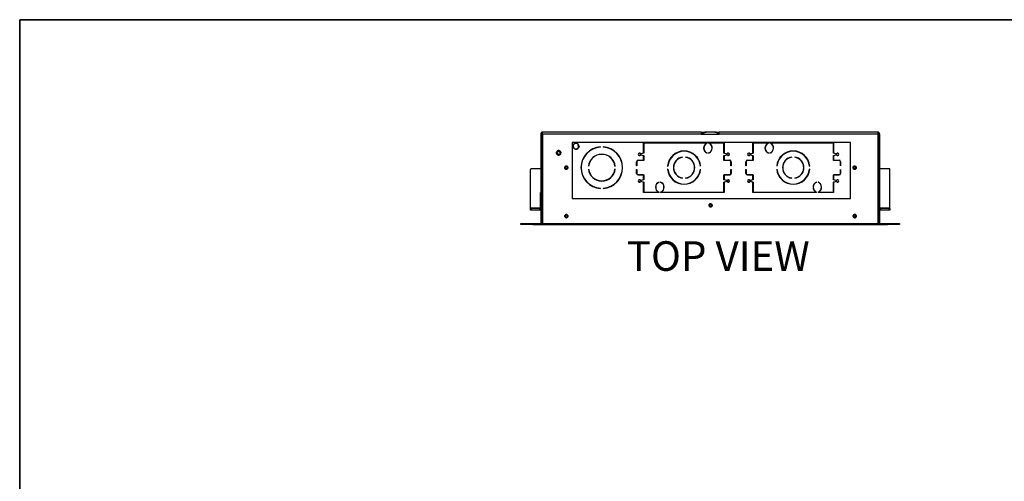
# Model space of a CAD drawing. Units: inches. Extents: x 0.3 to 81.9, y 0.2 to 51.2.
# Drawn here: x 0.3 to 41.9, y 31.7 to 51.2 of the extents above; entities that cross this region are included whole.
import ezdxf
from ezdxf.enums import TextEntityAlignment as Align

# ---------------------------------------------------------------- set-up
doc = ezdxf.new("R2010")
doc.units = ezdxf.units.IN
doc.header["$MEASUREMENT"] = 0
doc.layers.add('LAYER0', color=7, linetype='Continuous')
doc.styles.add('SLDTEXTSTYLE0', font='TXT', dxfattribs={"width": 0.75})

# ---------------------------------------------------------------- blocks, each defined once
blk = doc.blocks.new('Block3')
at = {"color": 7, "linetype": 'Continuous', "lineweight": 35}
for q in [(163.729, 102.484), (0.529, 0.484)]:
    blk.add_line((0.529, 102.484), q, dxfattribs=at)
at = {"color": 7, "linetype": 'Continuous', "lineweight": 0, "style": 'SLDTEXTSTYLE0', "width": 0.75}
blk.add_attdef('AUTOATTR1', text='', height=1.146, dxfattribs=at).set_placement((160.436, 1.087), align=Align.BOTTOM_LEFT)
at = {"color": 7, "linetype": 'Continuous', "lineweight": 0}
for tag in ['AUTOATTR0', 'AUTOATTR2', 'AUTOATTR3']:
    blk.add_attdef(tag, (0, 0), '', height=1, dxfattribs=at)

msp = doc.modelspace()

# ---------------------------------------------------------------- linework, layer by layer
at = {"color": 7, "linetype": 'Continuous', "lineweight": 25}
for p, q in [((22.293, 46.415), (22.353, 46.415)), ((22.293, 46.415), (22.293, 42.629)), ((22.353, 46.415), (22.353, 42.629)), ((22.363, 46.415), (29.074, 46.415)), ((22.363, 46.415), (22.363, 42.629)), ((29.074, 46.49), (22.368, 46.49)), ((29.074, 46.49), (29.074, 46.415)), ((29.074, 46.49), (29.275, 46.49)), ((29.074, 46.43), (29.168, 46.43)), ((29.074, 46.395), (29.074, 46.415)), ((29.824, 46.395), (29.074, 46.395)), ((29.649, 46.49), (29.275, 46.49)), ((29.649, 46.49), (29.824, 46.49)), ((29.755, 46.43), (29.824, 46.43)), ((29.824, 46.415), (29.824, 46.49)), ((36.53, 46.49), (29.824, 46.49)), ((29.824, 46.415), (29.824, 46.395)), ((29.824, 46.415), (36.535, 46.415)), ((36.535, 46.415), (36.535, 42.629)), ((36.605, 46.415), (36.545, 46.415)), ((36.545, 46.415), (36.545, 42.629)), ((36.605, 46.415), (36.605, 42.629)), ((35.382, 46.053), (23.618, 46.053)), ((23.618, 46.053), (23.618, 43.678)), ((23.854, 45.92), (23.854, 45.912)), ((23.889, 45.92), (23.854, 45.92)), ((23.854, 45.912), (23.898, 45.912)), ((23.931, 45.882), (23.89, 45.882)), ((23.897, 45.874), (23.931, 45.874)), ((23.931, 45.874), (23.931, 45.882)), ((24.806, 45.86), (24.806, 45.868)), ((24.93, 45.868), (24.93, 45.86)), ((26.634, 45.609), (26.634, 46.036)), ((26.634, 46.036), (29.321, 46.036)), ((26.642, 46.028), (26.642, 45.603)), ((29.302, 46.028), (26.642, 46.028)), ((29.321, 46.027), (29.321, 46.036)), ((29.385, 46.036), (30.04, 46.036)), ((29.385, 46.036), (29.385, 46.027)), ((30.032, 46.028), (29.403, 46.028)), ((30.032, 45.6), (30.032, 46.028)), ((30.04, 46.036), (30.04, 45.606)), ((31.258, 45.606), (31.258, 46.036)), ((31.258, 46.036), (31.913, 46.036)), ((31.266, 46.028), (31.266, 45.6)), ((31.894, 46.028), (31.266, 46.028)), ((31.913, 46.027), (31.913, 46.036)), ((31.977, 46.036), (34.664, 46.036)), ((31.977, 46.036), (31.977, 46.027)), ((34.656, 46.028), (31.995, 46.028)), ((34.656, 45.603), (34.656, 46.028)), ((34.664, 46.036), (34.664, 45.609)), ((35.382, 43.678), (35.382, 46.053)), ((23.034, 45.705), (23.035, 45.703)), ((23.036, 45.698), (23.039, 45.678)), ((23.04, 45.693), (23.036, 45.698)), ((23.039, 45.678), (23.051, 45.661)), ((23.045, 45.71), (23.056, 45.693)), ((23.056, 45.693), (23.051, 45.661)), ((23.051, 45.661), (23.067, 45.673)), ((23.056, 45.693), (23.073, 45.705)), ((23.067, 45.673), (23.075, 45.686)), ((23.078, 45.691), (23.072, 45.687)), ((23.08, 45.701), (23.073, 45.705)), ((23.075, 45.686), (23.078, 45.691)), ((23.075, 45.686), (23.075, 45.686)), ((23.08, 45.696), (23.082, 45.698)), ((23.106, 45.618), (23.09, 45.607)), ((23.12, 45.601), (23.09, 45.607)), ((23.09, 45.607), (23.101, 45.59)), ((23.101, 45.59), (23.115, 45.583)), ((23.121, 45.621), (23.106, 45.618)), ((23.115, 45.583), (23.114, 45.583)), ((23.115, 45.584), (23.117, 45.581)), ((23.117, 45.581), (23.121, 45.579)), ((23.123, 45.621), (23.121, 45.62)), ((23.128, 45.605), (23.121, 45.601)), ((23.121, 45.601), (23.125, 45.596)), ((23.122, 45.601), (23.121, 45.601)), ((23.128, 45.605), (23.122, 45.601)), ((23.122, 45.601), (23.125, 45.596)), ((23.128, 45.622), (23.123, 45.621)), ((23.128, 45.605), (23.125, 45.596)), ((23.127, 45.576), (23.128, 45.575)), ((23.129, 45.575), (23.132, 45.581)), ((23.136, 45.624), (23.134, 45.623)), ((26.642, 45.603), (26.505, 45.567)), ((26.505, 45.537), (26.643, 45.5)), ((26.509, 45.576), (26.634, 45.609)), ((26.634, 45.494), (26.509, 45.527)), ((26.634, 45.302), (26.634, 45.494)), ((26.643, 45.5), (26.643, 45.294)), ((28.285, 45.428), (28.285, 45.436)), ((28.409, 45.436), (28.409, 45.428)), ((29.321, 45.599), (29.321, 45.608)), ((29.385, 45.608), (29.385, 45.599)), ((30.031, 45.5), (30.169, 45.537)), ((30.031, 45.294), (30.031, 45.5)), ((30.168, 45.563), (30.032, 45.6)), ((30.04, 45.606), (30.163, 45.573)), ((30.164, 45.527), (30.04, 45.494)), ((30.04, 45.494), (30.04, 45.302)), ((31.129, 45.537), (31.267, 45.5)), ((31.266, 45.6), (31.13, 45.563)), ((31.258, 45.494), (31.133, 45.527)), ((31.135, 45.573), (31.258, 45.606)), ((31.258, 45.302), (31.258, 45.494)), ((31.267, 45.5), (31.267, 45.294)), ((31.913, 45.599), (31.913, 45.608)), ((31.977, 45.608), (31.977, 45.599)), ((32.897, 45.428), (32.897, 45.436)), ((33.021, 45.436), (33.021, 45.428)), ((34.655, 45.5), (34.793, 45.537)), ((34.655, 45.294), (34.655, 45.5)), ((34.793, 45.567), (34.656, 45.603)), ((34.664, 45.609), (34.788, 45.576)), ((34.788, 45.527), (34.664, 45.494)), ((34.664, 45.494), (34.664, 45.302)), ((23.359, 45.058), (23.333, 45.049)), ((23.361, 45.037), (23.362, 45.035)), ((23.362, 45.035), (23.362, 45.031)), ((23.387, 44.948), (23.373, 44.948)), ((24.303, 45.052), (24.311, 45.052)), ((25.425, 45.052), (25.433, 45.052)), ((26.338, 45.068), (26.338, 45.24)), ((26.346, 45.068), (26.338, 45.068)), ((26.346, 45.24), (26.346, 45.068)), ((26.4, 45.302), (26.634, 45.302)), ((26.643, 45.294), (26.4, 45.294)), ((27.649, 45.052), (27.657, 45.052)), ((29.038, 45.052), (29.046, 45.052)), ((30.274, 45.294), (30.031, 45.294)), ((30.04, 45.302), (30.274, 45.302)), ((30.328, 45.068), (30.328, 45.24)), ((30.336, 45.068), (30.328, 45.068)), ((30.336, 45.24), (30.336, 45.068)), ((30.962, 45.068), (30.962, 45.24)), ((30.97, 45.068), (30.962, 45.068)), ((30.97, 45.24), (30.97, 45.068)), ((31.024, 45.302), (31.258, 45.302)), ((31.267, 45.294), (31.024, 45.294)), ((32.26, 45.052), (32.268, 45.052)), ((33.648, 45.052), (33.656, 45.052)), ((34.898, 45.294), (34.655, 45.294)), ((34.664, 45.302), (34.898, 45.302)), ((34.952, 45.068), (34.952, 45.24)), ((34.96, 45.068), (34.952, 45.068)), ((34.96, 45.24), (34.96, 45.068)), ((35.537, 44.945), (35.538, 44.947)), ((35.538, 44.947), (35.54, 44.95)), ((35.558, 45.035), (35.57, 45.029)), ((21.853, 43.28), (21.853, 44.909)), ((22.293, 44.941), (21.885, 44.941)), ((22.363, 44.941), (22.353, 44.941)), ((24.311, 44.928), (24.303, 44.928)), ((25.433, 44.928), (25.425, 44.928)), ((26.338, 44.912), (26.346, 44.912)), ((26.338, 44.74), (26.338, 44.912)), ((26.346, 44.912), (26.346, 44.74)), ((26.4, 44.686), (26.643, 44.686)), ((26.634, 44.678), (26.4, 44.678)), ((26.634, 44.484), (26.634, 44.678)), ((26.643, 44.686), (26.643, 44.479)), ((27.657, 44.928), (27.649, 44.928)), ((28.285, 44.543), (28.285, 44.551)), ((28.409, 44.551), (28.409, 44.543)), ((29.046, 44.928), (29.038, 44.928)), ((30.031, 44.686), (30.274, 44.686)), ((30.031, 44.479), (30.031, 44.686)), ((30.04, 44.678), (30.04, 44.484)), ((30.274, 44.678), (30.04, 44.678)), ((30.328, 44.912), (30.336, 44.912)), ((30.328, 44.74), (30.328, 44.912)), ((30.336, 44.912), (30.336, 44.74)), ((30.962, 44.912), (30.97, 44.912)), ((30.962, 44.74), (30.962, 44.912)), ((30.97, 44.912), (30.97, 44.74)), ((31.024, 44.686), (31.267, 44.686)), ((31.258, 44.678), (31.024, 44.678)), ((31.258, 44.484), (31.258, 44.678)), ((31.267, 44.686), (31.267, 44.479)), ((32.268, 44.928), (32.26, 44.928)), ((32.897, 44.543), (32.897, 44.551)), ((33.02, 44.551), (33.02, 44.543)), ((33.656, 44.928), (33.648, 44.928)), ((34.655, 44.686), (34.898, 44.686)), ((34.655, 44.479), (34.655, 44.686)), ((34.664, 44.678), (34.664, 44.484)), ((34.898, 44.678), (34.664, 44.678)), ((34.952, 44.912), (34.96, 44.912)), ((34.952, 44.74), (34.952, 44.912)), ((34.96, 44.912), (34.96, 44.74)), ((35.53, 44.925), (35.557, 44.921)), ((36.545, 44.941), (36.535, 44.941)), ((37.013, 44.941), (36.605, 44.941)), ((37.045, 43.28), (37.045, 44.909)), ((24.806, 44.111), (24.806, 44.119)), ((24.93, 44.119), (24.93, 44.111)), ((26.643, 44.479), (26.505, 44.442)), ((26.505, 44.412), (26.642, 44.375)), ((26.509, 44.451), (26.634, 44.484)), ((26.634, 44.369), (26.509, 44.402)), ((26.634, 43.943), (26.634, 44.369)), ((26.642, 44.375), (26.642, 43.951)), ((27.289, 44.371), (27.289, 44.38)), ((27.353, 44.38), (27.353, 44.371)), ((30.169, 44.442), (30.031, 44.479)), ((30.032, 44.375), (30.169, 44.412)), ((30.032, 43.951), (30.032, 44.375)), ((30.04, 44.484), (30.164, 44.451)), ((30.164, 44.402), (30.04, 44.369)), ((30.04, 44.369), (30.04, 43.943)), ((31.267, 44.479), (31.129, 44.442)), ((31.129, 44.412), (31.266, 44.375)), ((31.133, 44.451), (31.258, 44.484)), ((31.258, 44.369), (31.133, 44.402)), ((31.258, 43.943), (31.258, 44.369)), ((31.266, 44.375), (31.266, 43.951)), ((33.945, 44.371), (33.945, 44.38)), ((34.009, 44.38), (34.009, 44.371)), ((34.793, 44.442), (34.655, 44.479)), ((34.656, 44.375), (34.793, 44.412)), ((34.656, 43.951), (34.656, 44.375)), ((34.664, 44.484), (34.788, 44.451)), ((34.788, 44.402), (34.664, 44.369)), ((34.664, 44.369), (34.664, 43.943)), ((22.293, 43.941), (22.276, 43.941)), ((22.276, 43.28), (22.276, 43.941)), ((22.363, 43.941), (22.353, 43.941)), ((27.289, 43.943), (26.634, 43.943)), ((26.642, 43.951), (27.27, 43.951)), ((27.289, 43.943), (27.289, 43.952)), ((27.353, 43.952), (27.353, 43.943)), ((30.04, 43.943), (27.353, 43.943)), ((27.371, 43.951), (30.032, 43.951)), ((33.945, 43.943), (31.258, 43.943)), ((31.266, 43.951), (33.926, 43.951)), ((33.945, 43.943), (33.945, 43.952)), ((34.009, 43.952), (34.009, 43.943)), ((34.664, 43.943), (34.009, 43.943)), ((34.027, 43.951), (34.656, 43.951)), ((36.545, 43.941), (36.535, 43.941)), ((36.622, 43.941), (36.605, 43.941)), ((36.622, 43.28), (36.622, 43.941)), ((23.618, 43.678), (35.382, 43.678)), ((29.396, 43.394), (29.401, 43.392)), ((29.421, 43.34), (29.446, 43.328)), ((29.433, 43.356), (29.435, 43.358)), ((29.435, 43.358), (29.437, 43.362)), ((29.477, 43.439), (29.486, 43.429)), ((22.276, 43.28), (21.853, 43.28)), ((21.853, 43.28), (21.853, 43.265)), ((21.853, 43.191), (21.853, 43.265)), ((21.853, 43.265), (21.885, 43.265)), ((21.885, 43.191), (21.853, 43.191)), ((21.885, 43.265), (21.885, 43.191)), ((22.244, 43.265), (21.885, 43.265)), ((22.244, 43.191), (21.885, 43.191)), ((22.244, 43.191), (22.244, 43.265)), ((22.244, 43.265), (22.276, 43.265)), ((22.276, 43.191), (22.244, 43.191)), ((22.276, 43.265), (22.276, 43.28)), ((22.276, 43.265), (22.276, 43.191)), ((23.315, 42.897), (23.336, 42.88)), ((23.33, 42.91), (23.332, 42.911)), ((23.332, 42.911), (23.335, 42.914)), ((23.393, 42.979), (23.4, 42.967)), ((35.521, 42.88), (35.547, 42.872)), ((35.531, 42.898), (35.533, 42.9)), ((35.533, 42.9), (35.535, 42.904)), ((35.564, 42.986), (35.575, 42.977)), ((36.622, 43.28), (36.622, 43.265)), ((37.045, 43.28), (36.622, 43.28)), ((36.622, 43.191), (36.622, 43.265)), ((36.622, 43.265), (36.654, 43.265)), ((36.654, 43.191), (36.622, 43.191)), ((36.654, 43.265), (36.654, 43.191)), ((37.013, 43.265), (36.654, 43.265)), ((37.013, 43.191), (36.654, 43.191)), ((37.013, 43.191), (37.013, 43.265)), ((37.013, 43.265), (37.045, 43.265)), ((37.045, 43.191), (37.013, 43.191)), ((37.045, 43.265), (37.045, 43.28)), ((37.045, 43.265), (37.045, 43.191)), ((21.449, 42.581), (21.449, 42.629)), ((21.449, 42.629), (21.949, 42.629)), ((21.949, 42.581), (21.449, 42.581)), ((21.949, 42.629), (21.949, 42.581)), ((21.949, 42.629), (36.949, 42.629)), ((21.949, 42.581), (36.949, 42.581)), ((36.949, 42.581), (36.949, 42.629)), ((36.949, 42.629), (37.449, 42.629)), ((37.449, 42.581), (36.949, 42.581)), ((37.449, 42.629), (37.449, 42.581))]:
    msp.add_line(p, q, dxfattribs=at)
at = {"color": 8, "linetype": 'Continuous', "lineweight": 25}
for p, q in [((22.995, 45.682), (22.992, 45.686)), ((23.36, 45.049), (23.359, 45.058)), ((23.361, 45.037), (23.36, 45.044)), ((35.533, 44.934), (35.53, 44.925)), ((35.537, 44.945), (35.535, 44.939)), ((29.427, 43.347), (29.421, 43.34)), ((29.433, 43.356), (29.43, 43.351)), ((23.322, 42.903), (23.315, 42.897)), ((23.33, 42.91), (23.326, 42.906)), ((35.526, 42.888), (35.521, 42.88)), ((35.531, 42.898), (35.528, 42.893))]:
    msp.add_line(p, q, dxfattribs=at)
at = {"color": 7, "linetype": 'Continuous', "lineweight": 25}
for centre, radius, start, end in [((29.275, 46.365), 0.125, 90, 166.019), ((29.649, 46.365), 0.125, 13.981, 90), ((23.774, 45.897), 0.125, 6.8921, 349.3972), ((23.774, 45.897), 0.117, 11.3371, 352.6341), ((24.868, 44.99), 0.881, 94.0357, 265.9645), ((24.868, 44.99), 0.873, 94.0728, 265.9275), ((24.868, 44.99), 0.881, 274.0355, 85.9645), ((24.868, 44.99), 0.873, 274.0725, 85.9275), ((29.405, 45.818), 0.234, 115.898, 249.0288), ((29.405, 45.818), 0.226, 111.7506, 248.2494), ((29.301, 45.818), 0.234, 290.9712, 64.102), ((29.301, 45.818), 0.226, 291.7506, 68.2494), ((31.997, 45.818), 0.234, 115.898, 249.0288), ((31.997, 45.818), 0.226, 111.7506, 248.2494), ((31.893, 45.818), 0.234, 290.9712, 64.102), ((31.893, 45.818), 0.226, 291.7506, 68.2494), ((23.043, 45.615), 0.0633, 93.2836, 337.3391), ((23.043, 45.615), 0.095, 235.8598, 281.1081), ((23.043, 45.615), 0.095, 94.2731, 94.6128), ((23.043, 45.615), 0.095, 91.5094, 91.8596), ((23.043, 45.615), 0.0781, 91.4583, 92.31), ((23.043, 45.615), 0.095, 88.7683, 89.0153), ((23.043, 45.615), 0.095, 71.8544, 88.7683), ((23.043, 45.615), 0.0781, 87.96, 88.8493), ((23.043, 45.615), 0.0781, 84.2887, 85.225), ((23.043, 45.615), 0.0781, 80.3979, 81.3943), ((23.043, 45.615), 0.0781, 79.2519, 80.2267), ((23.043, 45.615), 0.0781, 75.4982, 76.4166), ((23.043, 45.615), 0.0781, 71.9393, 72.8132), ((23.043, 45.615), 0.0633, 3.2836, 67.3391), ((23.043, 45.615), 0.0781, 68.5357, 69.3738), ((23.043, 45.615), 0.095, 71.7463, 71.8544), ((23.043, 45.615), 0.0781, 65.9769, 66.0669), ((23.043, 45.615), 0.0781, 4.6458, 65.9769), ((23.043, 45.615), 0.095, 68.9408, 69.2864), ((23.043, 45.615), 0.095, 66.2228, 66.5582), ((23.043, 45.615), 0.0781, 336.066, 336.8807), ((23.043, 45.615), 0.0781, 339.3692, 340.2147), ((23.043, 45.615), 0.0781, 342.8054, 343.6888), ((23.043, 45.615), 0.0781, 346.4064, 347.3371), ((23.043, 45.615), 0.0781, 350.3113, 350.4097), ((23.043, 45.615), 0.0781, 350.2152, 350.3113), ((23.043, 45.615), 0.0781, 3.9908, 4.6458), ((23.043, 45.615), 0.0781, 0.6033, 1.4628), ((23.043, 45.615), 0.0781, 357.0684, 357.9678), ((23.043, 45.615), 0.0781, 353.3495, 354.299), ((23.043, 45.615), 0.095, 336.8932, 337.2308), ((23.043, 45.615), 0.095, 339.6293, 339.9775), ((23.043, 45.615), 0.095, 3.5918, 3.9336), ((23.043, 45.615), 0.095, 0.8088, 1.1616), ((24.868, 44.99), 0.569, 6.2611, 173.7389), ((24.868, 44.99), 0.561, 6.3508, 173.6492), ((26.462, 45.552), 0.0535, 27.2713, 332.7287), ((26.462, 45.552), 0.0455, 19.2488, 340.7512), ((28.347, 44.99), 0.701, 5.0742, 174.9258), ((28.347, 44.99), 0.693, 5.1329, 174.8671), ((28.347, 44.99), 0.451, 97.9016, 262.0984), ((28.347, 44.99), 0.443, 98.0452, 261.9548), ((28.347, 44.99), 0.451, 277.9016, 82.0984), ((28.347, 44.99), 0.443, 278.0452, 81.9548), ((30.212, 45.552), 0.0535, 207.2713, 156.4002), ((30.212, 45.552), 0.0455, 199.2488, 165), ((31.086, 45.552), 0.0535, 23.5998, 332.7287), ((31.086, 45.552), 0.0455, 15, 340.7512), ((32.958, 44.99), 0.701, 5.0742, 174.9258), ((32.958, 44.99), 0.693, 5.1329, 174.8671), ((32.958, 44.99), 0.451, 97.8205, 262.1795), ((32.958, 44.99), 0.443, 97.9626, 262.0374), ((32.958, 44.99), 0.451, 277.9016, 82.0172), ((32.958, 44.99), 0.443, 278.0452, 81.8721), ((34.836, 45.552), 0.0535, 207.2713, 152.7287), ((34.836, 45.552), 0.0455, 199.2488, 160.7512), ((23.369, 44.99), 0.0688, 178.7204, 98.737), ((23.368, 44.99), 0.069, 120.5787, 165.7351), ((23.368, 44.99), 0.0419, 97.7595, 277.7595), ((23.368, 44.99), 0.046, 295.1393, 97.7595), ((26.4, 45.24), 0.062, 90, 180), ((26.4, 45.24), 0.054, 90, 180), ((30.274, 45.24), 0.062, 0, 90), ((30.274, 45.24), 0.054, 0, 90), ((31.024, 45.24), 0.062, 90, 180), ((31.024, 45.24), 0.054, 90, 180), ((34.898, 45.24), 0.062, 0, 90), ((34.898, 45.24), 0.054, 0, 90), ((35.554, 44.99), 0.0688, 329.5732, 249.5897), ((35.555, 44.99), 0.046, 85.9919, 248.6121), ((35.555, 44.99), 0.0419, 248.6121, 68.6121), ((21.885, 44.909), 0.032, 90, 180), ((24.868, 44.99), 0.569, 186.2611, 353.7389), ((24.868, 44.99), 0.561, 186.3508, 353.6492), ((26.4, 44.74), 0.062, 180, 270), ((26.4, 44.74), 0.054, 180, 270), ((28.347, 44.99), 0.701, 185.0742, 354.9258), ((28.347, 44.99), 0.693, 185.1329, 354.8671), ((30.274, 44.74), 0.062, 270, 0), ((30.274, 44.74), 0.054, 270, 0), ((31.024, 44.74), 0.062, 180, 270), ((31.024, 44.74), 0.054, 180, 270), ((32.958, 44.99), 0.701, 185.0742, 354.9258), ((32.958, 44.99), 0.693, 185.1329, 354.8671), ((34.898, 44.74), 0.062, 270, 0), ((34.898, 44.74), 0.054, 270, 0), ((35.555, 44.99), 0.069, 271.4313, 316.5878), ((37.013, 44.909), 0.032, 0, 90), ((26.462, 44.427), 0.0535, 27.2713, 332.7287), ((26.462, 44.427), 0.0455, 19.2488, 340.7512), ((27.373, 44.162), 0.234, 110.9712, 244.102), ((27.373, 44.162), 0.226, 111.7506, 248.2494), ((27.269, 44.162), 0.234, 295.898, 69.0288), ((27.269, 44.162), 0.226, 291.7506, 68.2494), ((30.212, 44.427), 0.0535, 207.2713, 152.7287), ((30.212, 44.427), 0.0455, 199.2488, 160.7512), ((31.086, 44.427), 0.0535, 27.2713, 332.7287), ((31.086, 44.427), 0.0455, 19.2488, 340.7512), ((34.029, 44.162), 0.234, 110.9712, 244.102), ((34.029, 44.162), 0.226, 111.7506, 248.2494), ((33.925, 44.162), 0.234, 295.898, 69.0288), ((33.925, 44.162), 0.226, 291.7506, 68.2494), ((34.836, 44.427), 0.0535, 207.2713, 152.7287), ((34.836, 44.427), 0.0455, 199.2488, 160.7512), ((29.462, 43.396), 0.046, 71.3614, 233.9816), ((29.462, 43.396), 0.0419, 233.9816, 53.9816), ((29.462, 43.396), 0.069, 256.8008, 301.9573), ((23.368, 42.941), 0.046, 56.7627, 219.3829), ((23.368, 42.941), 0.0419, 219.3829, 39.3829), ((23.368, 42.941), 0.069, 242.2021, 287.3586), ((35.554, 42.941), 0.0688, 319.6492, 242.0622), ((35.555, 42.941), 0.046, 78.4332, 241.0534), ((35.555, 42.941), 0.0419, 241.0534, 61.0534), ((35.555, 42.941), 0.069, 263.8726, 309.029)]:
    msp.add_arc(centre, radius, start, end, dxfattribs=at)
for points, knots in [([(22.368, 46.49), (22.358, 46.49), (22.348, 46.488), (22.33, 46.48), (22.322, 46.475), (22.308, 46.461), (22.302, 46.452), (22.295, 46.434), (22.293, 46.425), (22.293, 46.415)], [0, 0, 0, 0, 0.25, 0.25, 0.5, 0.5, 0.75, 0.75, 1, 1, 1, 1]), ([(22.368, 46.43), (22.364, 46.43), (22.36, 46.428), (22.354, 46.423), (22.353, 46.419), (22.353, 46.415)], [0, 0, 0, 0, 0.5, 0.5, 1, 1, 1, 1]), ([(22.363, 46.415), (22.363, 46.425), (22.364, 46.434), (22.365, 46.452), (22.365, 46.461), (22.366, 46.475), (22.366, 46.48), (22.367, 46.488), (22.367, 46.49), (22.368, 46.49)], [0, 0, 0, 0, 0.25, 0.25, 0.5, 0.5, 0.75, 0.75, 1, 1, 1, 1]), ([(36.605, 46.415), (36.605, 46.42), (36.605, 46.425), (36.603, 46.434), (36.601, 46.439), (36.597, 46.448), (36.595, 46.452), (36.59, 46.46), (36.587, 46.464), (36.576, 46.475), (36.568, 46.48), (36.55, 46.488), (36.54, 46.49), (36.53, 46.49)], [0, 0, 0, 0, 0.125, 0.125, 0.25, 0.25, 0.375, 0.375, 0.5, 0.5, 0.75, 0.75, 1, 1, 1, 1]), ([(36.53, 46.49), (36.531, 46.49), (36.531, 46.488), (36.532, 46.48), (36.532, 46.475), (36.533, 46.461), (36.534, 46.452), (36.534, 46.434), (36.535, 46.425), (36.535, 46.415)], [0, 0, 0, 0, 0.25, 0.25, 0.5, 0.5, 0.75, 0.75, 1, 1, 1, 1]), ([(36.545, 46.415), (36.545, 46.419), (36.544, 46.423), (36.538, 46.428), (36.534, 46.43), (36.53, 46.43)], [0, 0, 0, 0, 0.5, 0.5, 1, 1, 1, 1]), ([(22.988, 45.692), (22.979, 45.684), (22.96, 45.667), (22.947, 45.631), (22.948, 45.593), (22.963, 45.559), (22.981, 45.543), (22.99, 45.536)], [0, 0, 0, 0, 0.2020093, 0.4093235, 0.6084352, 0.8139507, 1, 1, 1, 1]), ([(23.121, 45.579), (23.12, 45.577), (23.115, 45.566), (23.102, 45.549), (23.077, 45.533), (23.048, 45.526), (23.018, 45.528), (22.991, 45.541), (22.969, 45.562), (22.956, 45.589), (22.952, 45.619), (22.958, 45.649), (22.972, 45.673), (22.985, 45.684), (22.991, 45.688)], [0, 0, 0, 0, 0.020605, 0.110323, 0.200005, 0.290559, 0.381615, 0.47265, 0.564382, 0.656777, 0.749164, 0.842076, 0.935809, 1, 1, 1, 1]), ([(22.992, 45.686), (22.985, 45.679), (22.971, 45.666), (22.959, 45.639), (22.956, 45.609), (22.963, 45.581), (22.979, 45.556), (23.003, 45.539), (23.03, 45.53), (23.059, 45.532), (23.085, 45.542), (23.106, 45.56), (23.114, 45.575), (23.117, 45.581)], [0, 0, 0, 0, 0.094423, 0.188861, 0.283389, 0.37791, 0.470594, 0.56316, 0.65572, 0.7466, 0.837201, 0.927801, 1, 1, 1, 1]), ([(23.115, 45.583), (23.113, 45.58), (23.108, 45.569), (23.095, 45.553), (23.072, 45.539), (23.045, 45.533), (23.018, 45.537), (22.994, 45.549), (22.975, 45.569), (22.963, 45.594), (22.96, 45.621), (22.967, 45.648), (22.979, 45.669), (22.991, 45.679), (22.995, 45.682)], [0, 0, 0, 0, 0.030891, 0.12019, 0.209434, 0.299776, 0.390538, 0.481262, 0.57289, 0.665115, 0.757319, 0.850234, 0.94392, 1, 1, 1, 1]), ([(23.035, 45.709), (23.027, 45.708), (23.01, 45.705), (22.995, 45.696), (22.988, 45.692)], [0, 0, 0, 0, 0.508711, 1, 1, 1, 1]), ([(22.99, 45.536), (22.999, 45.531), (23.018, 45.521), (23.051, 45.519), (23.082, 45.528), (23.108, 45.546), (23.121, 45.564), (23.126, 45.575), (23.127, 45.576)], [0, 0, 0, 0, 0.19831, 0.395862, 0.591602, 0.787388, 0.981507, 1, 1, 1, 1]), ([(22.991, 45.688), (23, 45.694), (23.013, 45.702), (23.029, 45.705), (23.034, 45.705)], [0, 0, 0, 0, 0.649837, 1, 1, 1, 1]), ([(23.035, 45.703), (23.028, 45.701), (23.012, 45.699), (22.999, 45.69), (22.992, 45.686)], [0, 0, 0, 0, 0.478975, 1, 1, 1, 1]), ([(22.995, 45.682), (23.003, 45.687), (23.016, 45.695), (23.03, 45.697), (23.036, 45.698)], [0, 0, 0, 0, 0.640353, 1, 1, 1, 1]), ([(23.045, 45.693), (23.043, 45.695), (23.039, 45.699), (23.036, 45.704), (23.034, 45.705)], [0, 0, 0, 0, 0.5742828, 1, 1, 1, 1]), ([(23.035, 45.709), (23.036, 45.708), (23.038, 45.705), (23.041, 45.7), (23.044, 45.695), (23.046, 45.693)], [0, 0, 0, 0, 0.251805, 0.50362, 1, 1, 1, 1]), ([(23.035, 45.703), (23.035, 45.702), (23.036, 45.7), (23.038, 45.697), (23.04, 45.694), (23.041, 45.693)], [0, 0, 0, 0, 0.153279, 0.576615, 1, 1, 1, 1]), ([(23.05, 45.692), (23.047, 45.695), (23.044, 45.699), (23.039, 45.705), (23.037, 45.708), (23.036, 45.709)], [0, 0, 0, 0, 0.499922, 0.749957, 1, 1, 1, 1]), ([(23.04, 45.709), (23.041, 45.708), (23.043, 45.705), (23.046, 45.699), (23.049, 45.695), (23.051, 45.692)], [0, 0, 0, 0, 0.249924, 0.499846, 1, 1, 1, 1]), ([(23.055, 45.692), (23.053, 45.694), (23.049, 45.699), (23.045, 45.705), (23.042, 45.708), (23.041, 45.71)], [0, 0, 0, 0, 0.434778, 0.717371, 1, 1, 1, 1]), ([(23.045, 45.71), (23.046, 45.708), (23.047, 45.705), (23.051, 45.699), (23.054, 45.695), (23.056, 45.692)], [0, 0, 0, 0, 0.2498873, 0.4997694, 1, 1, 1, 1]), ([(23.056, 45.691), (23.059, 45.694), (23.063, 45.697), (23.069, 45.701), (23.071, 45.704), (23.073, 45.705)], [0, 0, 0, 0, 0.499935, 0.749971, 1, 1, 1, 1]), ([(23.077, 45.703), (23.074, 45.702), (23.069, 45.699), (23.063, 45.695), (23.059, 45.692), (23.058, 45.691)], [0, 0, 0, 0, 0.449633, 0.72475, 1, 1, 1, 1]), ([(23.061, 45.69), (23.064, 45.693), (23.068, 45.696), (23.073, 45.7), (23.076, 45.702), (23.077, 45.703)], [0, 0, 0, 0, 0.499963, 0.749974, 1, 1, 1, 1]), ([(23.128, 45.575), (23.127, 45.573), (23.122, 45.561), (23.107, 45.543), (23.084, 45.527), (23.067, 45.523), (23.061, 45.521)], [0, 0, 0, 0, 0.074217, 0.43057, 0.786794, 1, 1, 1, 1]), ([(23.081, 45.702), (23.079, 45.701), (23.076, 45.699), (23.07, 45.695), (23.066, 45.692), (23.063, 45.69)], [0, 0, 0, 0, 0.249894, 0.499792, 1, 1, 1, 1]), ([(23.066, 45.689), (23.069, 45.691), (23.072, 45.694), (23.078, 45.698), (23.08, 45.7), (23.081, 45.701)], [0, 0, 0, 0, 0.499986, 0.74999, 1, 1, 1, 1]), ([(23.082, 45.698), (23.08, 45.697), (23.075, 45.694), (23.07, 45.69), (23.067, 45.689)], [0, 0, 0, 0, 0.451633, 1, 1, 1, 1]), ([(23.071, 45.688), (23.072, 45.689), (23.076, 45.692), (23.079, 45.695), (23.08, 45.696)], [0, 0, 0, 0, 0.58267, 1, 1, 1, 1]), ([(23.123, 45.621), (23.122, 45.628), (23.119, 45.643), (23.107, 45.664), (23.09, 45.679), (23.078, 45.684), (23.075, 45.686)], [0, 0, 0, 0, 0.227826, 0.546578, 0.863173, 1, 1, 1, 1]), ([(23.078, 45.691), (23.085, 45.687), (23.101, 45.678), (23.119, 45.656), (23.126, 45.636), (23.128, 45.624), (23.128, 45.622)], [0, 0, 0, 0, 0.2875371, 0.607005, 0.9271219, 1, 1, 1, 1]), ([(23.134, 45.623), (23.133, 45.627), (23.131, 45.64), (23.121, 45.663), (23.102, 45.684), (23.087, 45.692), (23.08, 45.696)], [0, 0, 0, 0, 0.1142, 0.441999, 0.765547, 1, 1, 1, 1]), ([(23.138, 45.621), (23.137, 45.63), (23.134, 45.647), (23.122, 45.67), (23.104, 45.689), (23.089, 45.698), (23.081, 45.701)], [0, 0, 0, 0, 0.247127, 0.503719, 0.75642, 1, 1, 1, 1]), ([(23.082, 45.698), (23.09, 45.693), (23.107, 45.684), (23.126, 45.66), (23.134, 45.638), (23.136, 45.626), (23.136, 45.624)], [0, 0, 0, 0, 0.284535, 0.60874, 0.933542, 1, 1, 1, 1]), ([(23.121, 45.579), (23.121, 45.579), (23.119, 45.582), (23.117, 45.585), (23.116, 45.587)], [0, 0, 0, 0, 0.21849, 1, 1, 1, 1]), ([(23.117, 45.588), (23.119, 45.586), (23.122, 45.582), (23.125, 45.578), (23.126, 45.576), (23.127, 45.576)], [0, 0, 0, 0, 0.6047019, 0.9070675, 1, 1, 1, 1]), ([(23.118, 45.593), (23.12, 45.59), (23.123, 45.586), (23.127, 45.581), (23.129, 45.579), (23.13, 45.577)], [0, 0, 0, 0, 0.4999741, 0.7499868, 1, 1, 1, 1]), ([(23.128, 45.575), (23.127, 45.576), (23.126, 45.579), (23.122, 45.584), (23.12, 45.588), (23.118, 45.591)], [0, 0, 0, 0, 0.196773, 0.464384, 1, 1, 1, 1]), ([(23.119, 45.597), (23.121, 45.595), (23.125, 45.591), (23.129, 45.585), (23.131, 45.583), (23.132, 45.581)], [0, 0, 0, 0, 0.499949, 0.749976, 1, 1, 1, 1]), ([(23.131, 45.578), (23.13, 45.579), (23.128, 45.582), (23.124, 45.588), (23.121, 45.593), (23.119, 45.596)], [0, 0, 0, 0, 0.249884, 0.499759, 1, 1, 1, 1]), ([(23.12, 45.602), (23.123, 45.604), (23.127, 45.607), (23.133, 45.612), (23.136, 45.615), (23.138, 45.616)], [0, 0, 0, 0, 0.430498, 0.715238, 1, 1, 1, 1]), ([(23.132, 45.582), (23.13, 45.585), (23.128, 45.589), (23.123, 45.596), (23.121, 45.599), (23.12, 45.601)], [0, 0, 0, 0, 0.445467, 0.722671, 1, 1, 1, 1]), ([(23.121, 45.612), (23.124, 45.614), (23.128, 45.617), (23.133, 45.621), (23.135, 45.623), (23.136, 45.624)], [0, 0, 0, 0, 0.557629, 0.836498, 1, 1, 1, 1]), ([(23.134, 45.623), (23.134, 45.623), (23.132, 45.622), (23.128, 45.62), (23.124, 45.617), (23.121, 45.615)], [0, 0, 0, 0, 0.037512, 0.368976, 1, 1, 1, 1]), ([(23.121, 45.617), (23.123, 45.618), (23.125, 45.62), (23.128, 45.622), (23.128, 45.622)], [0, 0, 0, 0, 0.846856, 1, 1, 1, 1]), ([(23.138, 45.621), (23.136, 45.62), (23.134, 45.618), (23.128, 45.615), (23.124, 45.612), (23.121, 45.611)], [0, 0, 0, 0, 0.24991, 0.499824, 1, 1, 1, 1]), ([(23.121, 45.607), (23.123, 45.609), (23.127, 45.612), (23.133, 45.617), (23.136, 45.619), (23.138, 45.62)], [0, 0, 0, 0, 0.448792, 0.724384, 1, 1, 1, 1]), ([(23.138, 45.616), (23.137, 45.616), (23.134, 45.614), (23.128, 45.61), (23.124, 45.607), (23.121, 45.605)], [0, 0, 0, 0, 0.249915, 0.499833, 1, 1, 1, 1]), ([(23.131, 45.584), (23.133, 45.589), (23.139, 45.6), (23.137, 45.613), (23.136, 45.621)], [0, 0, 0, 0, 0.424762, 1, 1, 1, 1]), ([(23.36, 45.049), (23.366, 45.049), (23.378, 45.05), (23.397, 45.044), (23.414, 45.032), (23.426, 45.014), (23.432, 44.994), (23.43, 44.972), (23.421, 44.952), (23.407, 44.936), (23.387, 44.926), (23.365, 44.923), (23.343, 44.927), (23.323, 44.938), (23.308, 44.955), (23.3, 44.977), (23.299, 44.995), (23.301, 45.004), (23.301, 45.007)], [0, 0, 0, 0, 0.05373, 0.116437, 0.179289, 0.242002, 0.306173, 0.370938, 0.435606, 0.501453, 0.568128, 0.634749, 0.702276, 0.77086, 0.839429, 0.908641, 0.979132, 1, 1, 1, 1]), ([(23.333, 45.049), (23.327, 45.044), (23.314, 45.034), (23.303, 45.013), (23.3, 44.99), (23.305, 44.967), (23.317, 44.948), (23.334, 44.934), (23.355, 44.927), (23.377, 44.927), (23.397, 44.934), (23.414, 44.948), (23.424, 44.966), (23.428, 44.987), (23.424, 45.007), (23.414, 45.025), (23.399, 45.038), (23.38, 45.045), (23.367, 45.044), (23.36, 45.044)], [0, 0, 0, 0, 0.064243, 0.128486, 0.192378, 0.254076, 0.315997, 0.377659, 0.437012, 0.496614, 0.556038, 0.61305, 0.670336, 0.727514, 0.782193, 0.837169, 0.892041, 0.944479, 1, 1, 1, 1]), ([(23.361, 45.037), (23.367, 45.038), (23.379, 45.039), (23.395, 45.032), (23.408, 45.021), (23.417, 45.006), (23.42, 44.989), (23.418, 44.972), (23.41, 44.956), (23.397, 44.944), (23.38, 44.936), (23.362, 44.934), (23.344, 44.939), (23.328, 44.949), (23.316, 44.965), (23.31, 44.983), (23.311, 45.002), (23.318, 45.021), (23.33, 45.036), (23.345, 45.045), (23.356, 45.048), (23.36, 45.049)], [0, 0, 0, 0, 0.052076, 0.101468, 0.151, 0.200288, 0.251464, 0.302835, 0.354013, 0.406802, 0.460009, 0.513074, 0.56747, 0.622512, 0.677459, 0.733465, 0.79034, 0.847165, 0.904785, 0.963493, 1, 1, 1, 1]), ([(23.36, 45.044), (23.355, 45.042), (23.343, 45.039), (23.329, 45.027), (23.319, 45.011), (23.316, 44.993), (23.318, 44.976), (23.327, 44.96), (23.34, 44.949), (23.356, 44.943), (23.372, 44.942), (23.382, 44.946), (23.387, 44.948)], [0, 0, 0, 0, 0.100957, 0.205347, 0.310451, 0.415379, 0.515568, 0.615887, 0.716037, 0.811489, 0.907042, 1, 1, 1, 1]), ([(35.533, 44.934), (35.528, 44.936), (35.516, 44.942), (35.502, 44.956), (35.494, 44.975), (35.492, 44.996), (35.497, 45.017), (35.509, 45.035), (35.526, 45.048), (35.547, 45.055), (35.569, 45.054), (35.59, 45.047), (35.607, 45.032), (35.619, 45.013), (35.624, 44.99), (35.621, 44.968), (35.613, 44.951), (35.606, 44.944), (35.605, 44.942)], [0, 0, 0, 0, 0.053729, 0.116437, 0.179289, 0.242001, 0.306172, 0.370938, 0.435606, 0.501453, 0.568128, 0.63475, 0.702276, 0.77086, 0.839429, 0.908641, 0.979132, 1, 1, 1, 1]), ([(35.557, 44.921), (35.564, 44.922), (35.58, 44.924), (35.6, 44.938), (35.614, 44.956), (35.621, 44.978), (35.62, 45.001), (35.611, 45.022), (35.597, 45.038), (35.577, 45.049), (35.556, 45.052), (35.535, 45.048), (35.517, 45.037), (35.504, 45.021), (35.497, 45.002), (35.497, 44.981), (35.504, 44.963), (35.517, 44.947), (35.529, 44.942), (35.535, 44.939)], [0, 0, 0, 0, 0.064242, 0.128486, 0.192378, 0.254076, 0.315996, 0.377658, 0.437012, 0.496612, 0.556037, 0.613048, 0.670335, 0.727514, 0.782192, 0.837168, 0.89204, 0.944479, 1, 1, 1, 1]), ([(35.537, 44.945), (35.532, 44.947), (35.521, 44.952), (35.51, 44.966), (35.504, 44.981), (35.504, 44.999), (35.509, 45.015), (35.52, 45.029), (35.535, 45.039), (35.552, 45.044), (35.57, 45.042), (35.587, 45.035), (35.601, 45.022), (35.609, 45.005), (35.612, 44.986), (35.608, 44.967), (35.599, 44.951), (35.584, 44.938), (35.565, 44.931), (35.547, 44.93), (35.537, 44.933), (35.533, 44.934)], [0, 0, 0, 0, 0.052077, 0.101469, 0.151001, 0.200288, 0.251464, 0.302835, 0.354013, 0.406801, 0.460009, 0.513074, 0.567469, 0.622511, 0.677458, 0.733464, 0.790339, 0.847165, 0.904784, 0.963492, 1, 1, 1, 1]), ([(35.535, 44.939), (35.541, 44.937), (35.552, 44.935), (35.57, 44.938), (35.586, 44.947), (35.598, 44.961), (35.605, 44.977), (35.605, 44.995), (35.599, 45.012), (35.588, 45.025), (35.574, 45.033), (35.563, 45.035), (35.558, 45.035)], [0, 0, 0, 0, 0.100956, 0.205343, 0.31045, 0.415378, 0.515567, 0.615887, 0.716039, 0.811491, 0.907045, 1, 1, 1, 1]), ([(29.492, 43.456), (29.488, 43.459), (29.475, 43.465), (29.451, 43.465), (29.425, 43.456), (29.405, 43.437), (29.393, 43.412), (29.392, 43.385), (29.401, 43.358), (29.415, 43.346), (29.421, 43.34)], [0, 0, 0, 0, 0.0752095, 0.2097183, 0.3387925, 0.4721084, 0.6054242, 0.7344991, 0.8690073, 1, 1, 1, 1]), ([(29.427, 43.347), (29.422, 43.351), (29.412, 43.359), (29.403, 43.377), (29.399, 43.397), (29.403, 43.418), (29.413, 43.437), (29.429, 43.451), (29.449, 43.459), (29.471, 43.461), (29.492, 43.455), (29.51, 43.442), (29.523, 43.424), (29.53, 43.402), (29.529, 43.379), (29.52, 43.358), (29.508, 43.344), (29.5, 43.338), (29.498, 43.337)], [0, 0, 0, 0, 0.05373, 0.116436, 0.179289, 0.242001, 0.306172, 0.370937, 0.435606, 0.501453, 0.568129, 0.634749, 0.702276, 0.77086, 0.839428, 0.908641, 0.979132, 1, 1, 1, 1]), ([(29.446, 43.328), (29.454, 43.328), (29.469, 43.326), (29.492, 43.334), (29.511, 43.348), (29.523, 43.368), (29.528, 43.39), (29.525, 43.413), (29.515, 43.432), (29.499, 43.447), (29.479, 43.456), (29.457, 43.457), (29.437, 43.451), (29.42, 43.439), (29.409, 43.422), (29.404, 43.402), (29.406, 43.382), (29.414, 43.364), (29.425, 43.356), (29.43, 43.351)], [0, 0, 0, 0, 0.064243, 0.128485, 0.192378, 0.254076, 0.315997, 0.377658, 0.437012, 0.496613, 0.556038, 0.61305, 0.670336, 0.727514, 0.782193, 0.837169, 0.892041, 0.944479, 1, 1, 1, 1]), ([(29.433, 43.356), (29.429, 43.36), (29.42, 43.368), (29.413, 43.384), (29.411, 43.4), (29.415, 43.417), (29.424, 43.432), (29.438, 43.443), (29.455, 43.449), (29.473, 43.449), (29.49, 43.443), (29.504, 43.431), (29.514, 43.415), (29.519, 43.397), (29.516, 43.378), (29.508, 43.361), (29.494, 43.347), (29.477, 43.338), (29.457, 43.336), (29.44, 43.34), (29.43, 43.345), (29.427, 43.347)], [0, 0, 0, 0, 0.052077, 0.101469, 0.151, 0.200288, 0.251464, 0.302834, 0.354013, 0.406801, 0.460009, 0.513074, 0.567469, 0.622512, 0.677459, 0.733464, 0.79034, 0.847164, 0.904785, 0.963492, 1, 1, 1, 1]), ([(29.43, 43.351), (29.435, 43.349), (29.446, 43.343), (29.464, 43.342), (29.482, 43.346), (29.497, 43.357), (29.507, 43.371), (29.512, 43.388), (29.51, 43.406), (29.503, 43.421), (29.492, 43.433), (29.482, 43.437), (29.477, 43.439)], [0, 0, 0, 0, 0.100956, 0.205345, 0.31045, 0.415379, 0.515566, 0.615887, 0.716038, 0.81149, 0.907044, 1, 1, 1, 1]), ([(23.391, 43.004), (23.386, 43.006), (23.372, 43.011), (23.347, 43.008), (23.323, 42.995), (23.305, 42.974), (23.297, 42.947), (23.3, 42.92), (23.31, 42.904), (23.315, 42.897)], [0, 0, 0, 0, 0.099511, 0.246584, 0.398491, 0.550399, 0.697473, 0.85074, 1, 1, 1, 1]), ([(23.322, 42.903), (23.318, 42.907), (23.311, 42.918), (23.306, 42.937), (23.308, 42.958), (23.316, 42.977), (23.331, 42.993), (23.35, 43.003), (23.371, 43.006), (23.393, 43.001), (23.412, 42.99), (23.426, 42.973), (23.434, 42.952), (23.435, 42.93), (23.428, 42.908), (23.415, 42.889), (23.4, 42.879), (23.391, 42.875), (23.388, 42.875)], [0, 0, 0, 0, 0.05373, 0.116437, 0.179289, 0.242001, 0.306172, 0.370937, 0.435606, 0.501453, 0.568129, 0.634749, 0.702276, 0.77086, 0.839428, 0.90864, 0.979132, 1, 1, 1, 1]), ([(23.336, 42.88), (23.343, 42.877), (23.358, 42.871), (23.382, 42.873), (23.403, 42.883), (23.42, 42.898), (23.43, 42.919), (23.433, 42.941), (23.428, 42.963), (23.416, 42.981), (23.399, 42.995), (23.379, 43.001), (23.358, 43.001), (23.339, 42.993), (23.323, 42.979), (23.314, 42.962), (23.311, 42.942), (23.314, 42.922), (23.322, 42.911), (23.326, 42.906)], [0, 0, 0, 0, 0.0642441, 0.1284866, 0.1923778, 0.2540771, 0.3159973, 0.3776587, 0.4370122, 0.4966142, 0.5560388, 0.6130511, 0.6703369, 0.7275142, 0.7821931, 0.8371689, 0.8920401, 0.9444792, 1, 1, 1, 1]), ([(23.33, 42.91), (23.327, 42.915), (23.32, 42.924), (23.317, 42.941), (23.32, 42.958), (23.328, 42.973), (23.34, 42.985), (23.357, 42.992), (23.374, 42.994), (23.392, 42.989), (23.407, 42.979), (23.418, 42.964), (23.424, 42.946), (23.423, 42.928), (23.416, 42.91), (23.404, 42.895), (23.387, 42.885), (23.368, 42.881), (23.348, 42.884), (23.332, 42.892), (23.325, 42.9), (23.322, 42.903)], [0, 0, 0, 0, 0.052076, 0.101468, 0.151001, 0.200288, 0.251463, 0.302834, 0.354013, 0.4068, 0.460008, 0.513074, 0.567469, 0.622512, 0.677459, 0.733464, 0.79034, 0.847164, 0.904785, 0.963492, 1, 1, 1, 1]), ([(23.326, 42.906), (23.33, 42.902), (23.339, 42.894), (23.356, 42.888), (23.375, 42.888), (23.392, 42.894), (23.405, 42.906), (23.414, 42.921), (23.417, 42.938), (23.414, 42.955), (23.406, 42.969), (23.397, 42.976), (23.393, 42.979)], [0, 0, 0, 0, 0.100957, 0.205344, 0.310451, 0.415379, 0.515569, 0.615887, 0.71604, 0.811493, 0.907045, 1, 1, 1, 1]), ([(35.526, 42.888), (35.521, 42.891), (35.51, 42.898), (35.499, 42.915), (35.492, 42.934), (35.493, 42.956), (35.501, 42.975), (35.515, 42.992), (35.534, 43.002), (35.556, 43.006), (35.577, 43.003), (35.597, 42.993), (35.612, 42.976), (35.622, 42.955), (35.623, 42.932), (35.617, 42.91), (35.607, 42.895), (35.6, 42.888), (35.598, 42.887)], [0, 0, 0, 0, 0.05373, 0.116437, 0.179289, 0.242001, 0.306172, 0.370937, 0.435605, 0.501452, 0.568128, 0.634749, 0.702276, 0.77086, 0.839428, 0.908641, 0.979132, 1, 1, 1, 1]), ([(35.547, 42.872), (35.555, 42.872), (35.571, 42.873), (35.592, 42.883), (35.609, 42.9), (35.619, 42.921), (35.621, 42.943), (35.615, 42.965), (35.603, 42.983), (35.585, 42.996), (35.564, 43.002), (35.543, 43.001), (35.523, 42.993), (35.508, 42.978), (35.499, 42.96), (35.497, 42.94), (35.501, 42.921), (35.512, 42.904), (35.523, 42.897), (35.528, 42.893)], [0, 0, 0, 0, 0.064242, 0.128485, 0.192378, 0.254076, 0.315996, 0.377657, 0.437011, 0.496613, 0.556038, 0.61305, 0.670336, 0.727514, 0.782192, 0.837168, 0.89204, 0.944478, 1, 1, 1, 1]), ([(35.531, 42.898), (35.526, 42.901), (35.517, 42.908), (35.508, 42.923), (35.504, 42.939), (35.506, 42.956), (35.513, 42.972), (35.525, 42.985), (35.541, 42.992), (35.559, 42.995), (35.577, 42.991), (35.593, 42.981), (35.605, 42.967), (35.611, 42.949), (35.611, 42.93), (35.605, 42.912), (35.593, 42.896), (35.576, 42.885), (35.557, 42.881), (35.54, 42.882), (35.53, 42.887), (35.526, 42.888)], [0, 0, 0, 0, 0.052077, 0.101468, 0.151001, 0.200288, 0.251464, 0.302834, 0.354013, 0.406801, 0.460008, 0.513074, 0.567469, 0.622512, 0.677459, 0.733465, 0.790339, 0.847164, 0.904786, 0.963492, 1, 1, 1, 1]), ([(35.528, 42.893), (35.534, 42.891), (35.545, 42.886), (35.563, 42.887), (35.581, 42.894), (35.594, 42.906), (35.603, 42.922), (35.605, 42.939), (35.602, 42.957), (35.593, 42.971), (35.58, 42.982), (35.569, 42.984), (35.564, 42.986)], [0, 0, 0, 0, 0.100955, 0.205343, 0.310448, 0.415377, 0.515567, 0.615887, 0.716037, 0.811489, 0.907043, 1, 1, 1, 1]), ([(22.354, 42.629), (22.356, 42.629), (22.359, 42.629), (22.362, 42.631), (22.363, 42.632)], [0, 0, 0, 0, 0.633983, 1, 1, 1, 1]), ([(36.535, 42.632), (36.536, 42.631), (36.539, 42.629), (36.542, 42.629), (36.544, 42.629)], [0, 0, 0, 0, 0.366017, 1, 1, 1, 1])]:
    msp.add_open_spline(points, degree=3, knots=knots, dxfattribs=at)

# ---------------------------------------------------------------- block references
at = {"color": 7, "linetype": 'Continuous', "xscale": 0.5, "yscale": 0.5, "zscale": 0.5}
msp.add_blockref('Block3', (0, 0), dxfattribs=at)

# ---------------------------------------------------------------- texts
at = {"layer": 'LAYER0', "insert": (25.926, 41.877), "char_height": 1.25, "attachment_point": 1, "style": 'SLDTEXTSTYLE0'}
msp.add_mtext('TOP VIEW', dxfattribs=at)

doc.saveas('drawing.dxf')
